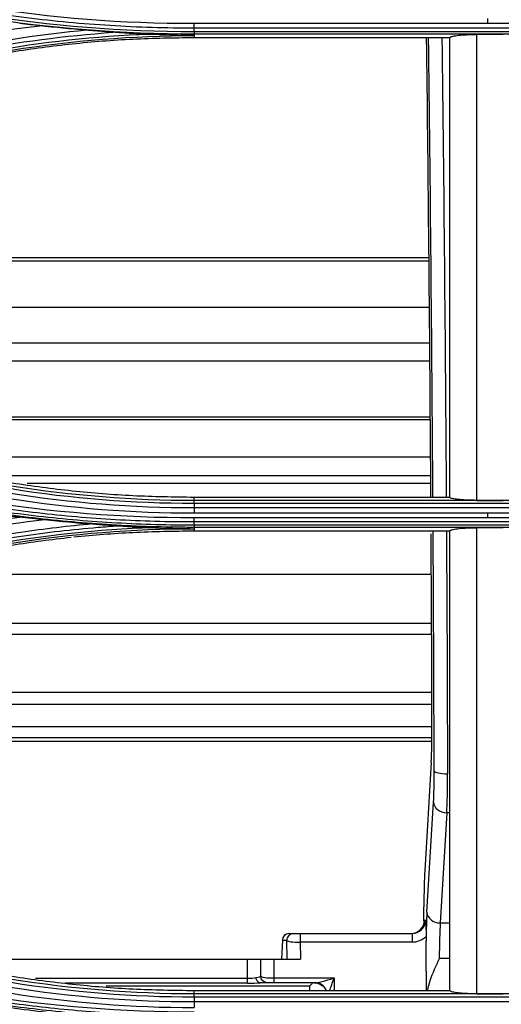
# Model space of a CAD drawing. Units: millimetres. Extents: x 0 to 8976, y -21 to 3467.
# Drawn here: x 1177 to 1213, y 1880 to 1954 of the extents above; entities that cross this region are included whole.
import ezdxf

# ---------------------------------------------------------------- set-up
doc = ezdxf.new("R2010")
doc.units = ezdxf.units.MM
doc.layers.add('LG-Product', color=3, linetype='Continuous')

msp = doc.modelspace()

# ---------------------------------------------------------------- linework, layer by layer
at = {"layer": 'LG-Product', "color": 3, "linetype": 'Continuous'}
for p, q in [((1234.25, 1954.032), (1190.25, 1954.032)), ((1190.25, 1953.716), (1234.25, 1953.716)), ((1234.25, 1953.417), (1190.25, 1953.417)), ((1190.25, 1953.261), (1234.25, 1953.261)), ((1190.25, 1953.261), (1190.25, 1953.137)), ((1190.25, 1953.137), (1190.25, 1952.973)), ((1213.411, 1953.22), (1211.411, 1953.22)), ((1209.411, 1952.973), (1190.25, 1952.973)), ((1207.856, 1936.22), (1119.428, 1936.22)), ((1207.856, 1936.482), (1120.853, 1936.482)), ((1207.884, 1932.752), (1131.661, 1932.752)), ((1207.904, 1930.07), (1141.16, 1930.07)), ((1207.913, 1928.725), (1145.269, 1928.725)), ((1207.952, 1924.526), (1158.098, 1924.526)), ((1207.952, 1924.316), (1158.734, 1924.316)), ((1207.981, 1921.522), (1168.117, 1921.522)), ((1207.99, 1920.128), (1174.075, 1920.128)), ((1207.99, 1919.543), (1177.741, 1919.543)), ((1190.25, 1918.264), (1190.25, 1918.528)), ((1190.25, 1918.528), (1209.411, 1918.528)), ((1234.25, 1918.264), (1190.25, 1918.264)), ((1190.25, 1918.068), (1234.25, 1918.068)), ((1234.25, 1917.717), (1190.25, 1917.717)), ((1211.411, 1918.284), (1213.411, 1918.284)), ((1190.25, 1917.337), (1234.25, 1917.337)), ((1234.25, 1916.967), (1190.25, 1916.967)), ((1190.25, 1916.686), (1234.25, 1916.686)), ((1234.25, 1916.419), (1190.25, 1916.419)), ((1190.25, 1916.283), (1234.25, 1916.283)), ((1190.25, 1916.283), (1190.25, 1916.156)), ((1190.25, 1916.156), (1190.25, 1915.977)), ((1213.411, 1916.231), (1211.411, 1916.231)), ((1209.411, 1915.977), (1190.25, 1915.977)), ((1208.029, 1912.724), (1167.155, 1912.724)), ((1208.048, 1909.055), (1155.278, 1909.055)), ((1208.048, 1908.227), (1152.747, 1908.227)), ((1208.067, 1903.877), (1139.273, 1903.877)), ((1208.077, 1902.983), (1136.068, 1902.983)), ((1208.077, 1901.289), (1129.996, 1901.289)), ((1208.077, 1900.206), (1124.75, 1900.206)), ((1208.077, 1900.478), (1126.223, 1900.478)), ((1208.025, 1898.629), (1207.539, 1890.516)), ((1207.706, 1887.393), (1208.2, 1895.651)), ((1209.199, 1894.847), (1208.705, 1886.589)), ((1209.411, 1894.847), (1209.199, 1894.847)), ((1207.532, 1886.809), (1207.614, 1886.809)), ((1208.705, 1886.589), (1209.411, 1886.589)), ((1196.865, 1885.313), (1196.812, 1883.872)), ((1196.866, 1885.277), (1196.814, 1883.872)), ((1197.203, 1885.277), (1196.866, 1885.277)), ((1197.23, 1883.872), (1197.203, 1885.277)), ((1197.365, 1885.794), (1206.589, 1885.794)), ((1198.199, 1885.794), (1198.199, 1885.156)), ((1198.199, 1885.156), (1198.224, 1883.872)), ((1206.589, 1885.156), (1198.199, 1885.156)), ((1206.589, 1885.794), (1206.589, 1885.156)), ((1207.64, 1885.579), (1207.64, 1885.244)), ((1170.517, 1883.872), (1198.224, 1883.872)), ((1194.25, 1882.083), (1194.25, 1883.872)), ((1195.25, 1882.602), (1195.25, 1883.872)), ((1196.25, 1882.102), (1196.25, 1883.872)), ((1209.411, 1883.92), (1208.632, 1883.92)), ((1207.64, 1882.955), (1207.64, 1881.526)), ((1178.351, 1882.444), (1194.25, 1882.444)), ((1196.25, 1882.464), (1200.75, 1882.464)), ((1200.75, 1882.464), (1200.75, 1881.526)), ((1194.25, 1882.083), (1180.615, 1882.083)), ((1183.651, 1881.872), (1198.921, 1881.872)), ((1190.25, 1881.27), (1190.25, 1881.526)), ((1190.25, 1881.526), (1209.411, 1881.526)), ((1199.308, 1882.102), (1195.227, 1882.102)), ((1199.151, 1882.102), (1198.921, 1881.872)), ((1198.927, 1881.526), (1198.921, 1881.872)), ((1234.25, 1881.27), (1190.25, 1881.27)), ((1190.25, 1881.047), (1234.25, 1881.047)), ((1234.25, 1880.668), (1190.25, 1880.668)), ((1211.411, 1881.279), (1213.411, 1881.279))]:
    msp.add_line(p, q, dxfattribs=at)
msp.add_arc((1197.365, 1885.294), 0.5, 90, 177.87198, dxfattribs=at)
at = {"layer": 'LG-Product', "color": 3, "linetype": 'Continuous', "extrusion": (0, 0, -1)}
for centre, radius, start, end in [((-1195.75, 1882.602), 0.5, 270, 0), ((-1199.25, 1881.102), 1, 90, 154.49763)]:
    msp.add_arc(centre, radius, start, end, dxfattribs=at)
at = {"layer": 'LG-Product', "color": 3, "linetype": 'Continuous'}
for centre, major_axis, ratio, start_param, end_param in [((1207.813, 1902.724), (-0.075, 5), 0.052402, 3.751668, 4.488178), ((1208.031, 1898.928), (-0.06, 4), 0.052402, 3.751668, 4.476987), ((1209.247, 1898.013), (1, 0.003), 0.232466, 3.195429, 4.711807), ((1209.029, 1898.943), (-0.06, 5), 0.041925, 3.751953, 4.477271), ((1209.199, 1895.666), (0.998, -0.06), 0.81867, 3.232855, 4.761327), ((1207.751, 1886.42), (-0.075, 5), 0.052402, 0.610076, 1.292085), ((1207.961, 1882.478), (-0.09, 6), 0.052402, 0.610076, 1.090932), ((1208.705, 1887.408), (0.998, -0.06), 0.81867, 3.232855, 4.761327), ((1206.529, 1886.794), (0.762, 0.667), 0.977576, 3.981932, 5.567735), ((1206.611, 1886.794), (0.762, 0.667), 0.977576, 3.981932, 5.567735), ((1208.959, 1882.493), (-0.091, 5), 0.062876, 0.609727, 1.280254), ((1197.365, 1885.294), (0, 0.5), 0.998526, 0, 1.605703), ((1197.365, 1885.294), (-0.5, 0.019), 0.798436, 6.283162, 6.373397), ((1197.702, 1885.294), (0, 0.5), 0.998526, 0, 1.605703), ((1198.201, 1885.294), (1, 0.01), 0.137782, 3.19941, 4.708408), ((1206.611, 1886.656), (1.121, 1.015), 0.985032, 3.968776, 4.738133), ((1207.961, 1882.478), (-0.09, 6), 0.052402, 1.490575, 1.729422), ((1194.25, 1882.665), (1, 0), 0.220846, 4.712389, 5.409132), ((1194.25, 1882.602), (1, 0), 0.137819, 5.409132, 6.283185), ((1196.25, 1882.602), (1, 0), 0.137819, 3.141593, 4.712389), ((1200.75, 1882.602), (1.499, 0.484), 0.083265, 3.393966, 4.68551), ((1200.75, 1882.602), (0.498, 1.448), 0.029373, 3.88553, 4.627199), ((1194.25, 1882.166), (1.5, 0), 0.055352, 4.712389, 5.403519), ((1199.308, 1881.102), (0, -1), 0.964048, 2.015908, 3.141593)]:
    msp.add_ellipse(centre, major_axis=major_axis, ratio=ratio, start_param=start_param, end_param=end_param, dxfattribs=at)
for points, degree in [([(1190.25, 1954.032), (1179.484, 1954.024), (1168.988, 1955.701), (1158.762, 1959.064)], 3), ([(1158.512, 1958.32), (1168.736, 1954.976), (1179.493, 1953.262), (1190.25, 1953.261)], 3), ([(1190.25, 1953.417), (1179.501, 1953.418), (1168.777, 1955.129), (1158.563, 1958.47)], 3), ([(1158.727, 1949.495), (1165.266, 1951.644), (1171.916, 1953.096), (1178.674, 1953.873)], 3), ([(1182.164, 1953.537), (1180.998, 1953.629), (1179.835, 1953.741), (1178.674, 1953.873)], 3), ([(1190.25, 1953.716), (1190.25, 1953.801), (1190.25, 1953.915), (1190.25, 1954.032)], 3), ([(1212.25, 1954.409), (1212.25, 1954.284), (1212.25, 1954.158), (1212.25, 1954.032)], 3), ([(1182.164, 1953.537), (1175.649, 1952.933), (1169.211, 1951.6), (1162.996, 1949.553)], 3), ([(1163.096, 1949.257), (1169.917, 1951.501), (1177.017, 1952.886), (1184.181, 1953.384)], 3), ([(1186.876, 1953.228), (1178.838, 1952.921), (1170.847, 1951.481), (1163.193, 1948.977)], 3), ([(1163.243, 1948.832), (1171.949, 1951.678), (1181.089, 1953.136), (1190.25, 1953.137)], 3), ([(1190.25, 1953.417), (1190.25, 1953.716)], 1), ([(1190.25, 1953.417), (1190.25, 1953.331), (1190.25, 1953.275), (1190.25, 1953.261)], 3), ([(1211.411, 1953.22), (1211.411, 1941.518), (1211.411, 1929.855), (1211.411, 1918.284)], 3), ([(1209.411, 1940.491), (1209.411, 1944.645), (1209.411, 1948.807), (1209.411, 1952.973)], 3), ([(1209.411, 1918.528), (1209.411, 1925.816), (1209.411, 1933.143), (1209.411, 1940.491)], 3), ([(1190.25, 1917.717), (1181.031, 1917.705), (1171.808, 1919.18), (1163.059, 1922.058)], 3), ([(1163.156, 1922.39), (1171.876, 1919.538), (1181.065, 1918.069), (1190.25, 1918.068)], 3), ([(1190.25, 1918.264), (1181.081, 1918.265), (1171.915, 1919.728), (1163.21, 1922.574)], 3), ([(1190.25, 1916.967), (1179.477, 1916.959), (1168.981, 1918.637), (1158.759, 1921.999)], 3), ([(1162.947, 1921.701), (1171.736, 1918.806), (1180.987, 1917.324), (1190.25, 1917.337)], 3), ([(1190.25, 1918.068), (1190.25, 1918.175), (1190.25, 1918.247), (1190.25, 1918.264)], 3), ([(1190.25, 1918.068), (1190.25, 1917.717)], 1), ([(1190.25, 1917.717), (1190.25, 1917.61), (1190.25, 1917.469), (1190.25, 1917.337)], 3), ([(1177.352, 1917.022), (1170.988, 1916.208), (1164.709, 1914.788), (1158.62, 1912.788)], 3), ([(1190.25, 1916.686), (1190.25, 1916.761), (1190.25, 1916.861), (1190.25, 1916.967)], 3), ([(1212.25, 1917.337), (1212.25, 1917.213), (1212.25, 1917.09), (1212.25, 1916.967)], 3), ([(1158.735, 1912.423), (1165.328, 1914.59), (1172.138, 1916.073), (1179.045, 1916.842)], 3), ([(1187.118, 1916.236), (1178.989, 1915.947), (1170.915, 1914.503), (1163.191, 1911.976)], 3), ([(1163.239, 1911.85), (1171.934, 1914.693), (1181.088, 1916.155), (1190.25, 1916.156)], 3), ([(1179.045, 1916.842), (1180.24, 1916.71), (1181.439, 1916.6), (1182.64, 1916.511)], 3), ([(1190.25, 1916.419), (1190.25, 1916.686)], 1), ([(1190.25, 1916.419), (1190.25, 1916.344), (1190.25, 1916.296), (1190.25, 1916.283)], 3), ([(1211.411, 1916.231), (1211.411, 1904.427), (1211.411, 1892.743), (1211.411, 1881.279)], 3), ([(1208.085, 1901.616), (1208.07, 1906.326), (1208.049, 1911.044), (1208.021, 1915.771)], 3), ([(1208.249, 1897.998), (1208.234, 1903.968), (1208.208, 1909.96), (1208.172, 1915.972)], 3), ([(1209.169, 1915.973), (1209.206, 1909.875), (1209.232, 1903.808), (1209.247, 1897.78)], 3), ([(1209.411, 1897.74), (1209.411, 1903.778), (1209.411, 1909.86), (1209.411, 1915.977)], 3), ([(1209.411, 1881.526), (1209.411, 1886.885), (1209.411, 1892.292), (1209.411, 1897.74)], 3), ([(1207.478, 1886.731), (1207.479, 1887.084), (1207.479, 1887.438), (1207.479, 1887.792)], 3), ([(1163.153, 1885.372), (1171.858, 1882.525), (1181.054, 1881.049), (1190.25, 1881.047)], 3), ([(1190.25, 1881.27), (1181.07, 1881.272), (1171.9, 1882.74), (1163.21, 1885.581)], 3), ([(1190.25, 1879.899), (1179.547, 1879.891), (1168.886, 1881.602), (1158.758, 1884.933)], 3), ([(1162.935, 1884.62), (1171.711, 1881.725), (1180.973, 1880.238), (1190.25, 1880.25)], 3), ([(1190.25, 1880.668), (1181.02, 1880.656), (1171.79, 1882.135), (1163.058, 1885.01)], 3), ([(1190.25, 1881.047), (1190.25, 1881.169), (1190.25, 1881.252), (1190.25, 1881.27)], 3), ([(1190.25, 1881.047), (1190.25, 1880.668)], 1), ([(1190.25, 1880.668), (1190.25, 1880.546), (1190.25, 1880.389), (1190.25, 1880.25)], 3)]:
    msp.add_open_spline(points, degree=degree, dxfattribs=at)
for points, knots in [([(1158.66, 1958.758), (1158.66, 1958.758), (1158.66, 1958.758), (1160.51, 1958.15), (1162.379, 1957.596), (1166.138, 1956.598), (1168.029, 1956.154), (1171.986, 1955.345), (1174.056, 1954.988), (1178.211, 1954.405), (1180.298, 1954.178), (1184.482, 1953.854), (1186.58, 1953.758), (1189.201, 1953.719), (1189.726, 1953.715), (1190.25, 1953.716), (1190.25, 1953.716), (1190.25, 1953.716)], [0, 0, 0, 0, 0.000002, 0.000002, 0.181909, 0.181909, 0.363203, 0.363203, 0.559159, 0.559159, 0.75511, 0.75511, 0.951058, 0.951058, 0.999998, 0.999998, 1, 1, 1, 1]), ([(1178.674, 1953.873), (1178.432, 1953.9), (1178.189, 1953.928), (1177.688, 1953.984), (1177.428, 1954.012), (1177.173, 1954.038)], [0, 0, 0, 0, 0.48213, 0.48213, 1, 1, 1, 1]), ([(1184.181, 1953.384), (1183.955, 1953.401), (1183.728, 1953.418), (1183.056, 1953.468), (1182.61, 1953.502), (1182.164, 1953.537)], [0, 0, 0, 0, 0.338303, 0.338303, 1, 1, 1, 1]), ([(1186.876, 1953.228), (1186.378, 1953.249), (1185.88, 1953.274), (1184.982, 1953.327), (1184.581, 1953.354), (1184.181, 1953.384)], [0, 0, 0, 0, 0.552631, 0.552631, 1, 1, 1, 1]), ([(1190.25, 1953.137), (1190.235, 1953.137), (1190.221, 1953.137), (1189.428, 1953.147), (1188.65, 1953.166), (1187.54, 1953.202), (1187.208, 1953.215), (1186.876, 1953.228)], [0, 0, 0, 0, 0.013015, 0.013015, 0.704936, 0.704936, 1, 1, 1, 1]), ([(1209.411, 1952.973), (1209.412, 1953.001), (1209.451, 1953.03), (1209.604, 1953.083), (1209.719, 1953.108), (1210.006, 1953.151), (1210.182, 1953.17), (1210.569, 1953.199), (1210.784, 1953.21), (1211.137, 1953.219), (1211.275, 1953.22), (1211.411, 1953.22)], [0, 0, 0, 0, 0.219226, 0.219226, 0.438549, 0.438549, 0.656307, 0.656307, 0.870883, 0.870883, 1, 1, 1, 1]), ([(1190.25, 1952.973), (1188.72, 1952.951), (1185.668, 1952.905), (1181.111, 1952.533), (1176.593, 1951.94), (1172.114, 1951.098), (1167.669, 1950.034), (1164.755, 1949.129), (1163.294, 1948.675)], [0, 0, 0, 0, 0.167466, 0.333988, 0.500033, 0.66607, 0.83257, 1, 1, 1, 1]), ([(1208.004, 1918.475), (1207.962, 1925.064), (1207.908, 1931.669), (1207.796, 1943.173), (1207.742, 1948.066), (1207.682, 1952.968)], [0, 0, 0, 0, 0.575349, 0.575349, 1, 1, 1, 1]), ([(1208.156, 1918.52), (1208.118, 1924.379), (1208.07, 1930.258), (1207.961, 1941.743), (1207.901, 1947.348), (1207.832, 1952.97)], [0, 0, 0, 0, 0.513273, 0.513273, 1, 1, 1, 1]), ([(1208.83, 1952.969), (1208.899, 1947.317), (1208.96, 1941.676), (1209.069, 1930.178), (1209.116, 1924.333), (1209.153, 1918.516)], [0, 0, 0, 0, 0.489795, 0.489795, 1, 1, 1, 1]), ([(1163.294, 1922.827), (1164.756, 1922.372), (1167.671, 1921.466), (1172.119, 1920.402), (1176.599, 1919.561), (1181.116, 1918.968), (1185.671, 1918.596), (1188.721, 1918.55), (1190.25, 1918.528)], [0, 0, 0, 0, 0.167644, 0.334265, 0.500334, 0.666328, 0.832725, 1, 1, 1, 1]), ([(1158.517, 1921.339), (1158.517, 1921.339), (1158.517, 1921.339), (1160.358, 1920.738), (1162.217, 1920.186), (1165.038, 1919.436), (1165.991, 1919.198), (1168.859, 1918.523), (1170.785, 1918.129), (1173.204, 1917.707), (1173.688, 1917.626), (1176.117, 1917.239), (1178.07, 1916.986), (1181.006, 1916.692), (1181.985, 1916.609), (1184.925, 1916.401), (1186.89, 1916.319), (1189.32, 1916.286), (1189.785, 1916.283), (1190.25, 1916.283), (1190.25, 1916.283), (1190.25, 1916.283)], [0, 0, 0, 0, 0.000002, 0.000002, 0.180245, 0.180245, 0.271529, 0.271529, 0.454223, 0.454223, 0.49986, 0.49986, 0.682851, 0.682851, 0.774136, 0.774136, 0.956809, 0.956809, 0.999998, 0.999998, 1, 1, 1, 1]), ([(1190.25, 1916.419), (1189.786, 1916.419), (1189.322, 1916.422), (1186.896, 1916.454), (1184.935, 1916.536), (1182, 1916.744), (1181.023, 1916.828), (1178.092, 1917.121), (1176.142, 1917.373), (1173.718, 1917.76), (1173.234, 1917.841), (1170.82, 1918.262), (1168.897, 1918.656), (1166.034, 1919.33), (1165.083, 1919.568), (1162.264, 1920.317), (1160.406, 1920.869), (1158.565, 1921.471), (1158.565, 1921.471), (1158.565, 1921.471)], [0, 0, 0, 0, 0.043176, 0.043176, 0.225808, 0.225808, 0.317067, 0.317067, 0.500005, 0.500005, 0.545629, 0.545629, 0.728276, 0.728276, 0.819542, 0.819542, 0.999998, 0.999998, 1, 1, 1, 1]), ([(1158.663, 1921.727), (1158.663, 1921.727), (1158.663, 1921.727), (1159.79, 1921.357), (1160.924, 1921.007), (1163.202, 1920.347), (1164.347, 1920.037), (1166.446, 1919.508), (1167.4, 1919.282), (1169.314, 1918.859), (1170.275, 1918.661), (1173.164, 1918.109), (1175.102, 1917.798), (1178.019, 1917.416), (1178.993, 1917.302), (1180.944, 1917.104), (1181.921, 1917.019), (1184.856, 1916.807), (1186.818, 1916.723), (1189.269, 1916.689), (1189.76, 1916.686), (1190.25, 1916.686), (1190.25, 1916.686), (1190.25, 1916.686)], [0, 0, 0, 0, 0.000002, 0.000002, 0.110883, 0.110883, 0.221624, 0.221624, 0.313174, 0.313174, 0.404724, 0.404724, 0.587937, 0.587937, 0.679483, 0.679483, 0.771028, 0.771028, 0.954236, 0.954236, 0.999998, 0.999998, 1, 1, 1, 1]), ([(1211.411, 1918.284), (1211.188, 1918.284), (1210.961, 1918.288), (1210.539, 1918.307), (1210.337, 1918.32), (1209.988, 1918.354), (1209.835, 1918.375), (1209.597, 1918.421), (1209.51, 1918.447), (1209.428, 1918.492), (1209.411, 1918.51), (1209.411, 1918.528)], [0, 0, 0, 0, 0.21477, 0.21477, 0.429537, 0.429537, 0.644364, 0.644364, 0.859322, 0.859322, 1, 1, 1, 1]), ([(1175.882, 1917.179), (1176.127, 1917.152), (1176.372, 1917.125), (1176.862, 1917.073), (1177.107, 1917.047), (1177.352, 1917.022)], [0, 0, 0, 0, 0.501321, 0.501321, 1, 1, 1, 1]), ([(1177.352, 1917.022), (1177.678, 1916.989), (1178.011, 1916.954), (1178.576, 1916.893), (1178.81, 1916.867), (1179.045, 1916.842)], [0, 0, 0, 0, 0.586992, 0.586992, 1, 1, 1, 1]), ([(1182.64, 1916.511), (1180.837, 1916.354), (1179.038, 1916.14), (1175.337, 1915.584), (1173.434, 1915.233), (1170.105, 1914.505), (1168.671, 1914.152), (1165.821, 1913.374), (1164.403, 1912.948), (1162.999, 1912.486)], [0, 0, 0, 0, 0.270134, 0.270134, 0.558668, 0.558668, 0.77903, 0.77903, 1, 1, 1, 1]), ([(1163.093, 1912.224), (1163.093, 1912.224), (1163.093, 1912.224), (1164.493, 1912.685), (1165.905, 1913.109), (1168.746, 1913.884), (1170.175, 1914.235), (1173.493, 1914.96), (1175.389, 1915.309), (1179.198, 1915.882), (1181.114, 1916.105), (1183.535, 1916.305), (1184.037, 1916.343), (1184.54, 1916.376)], [0, 0, 0, 0, 0.000003, 0.000003, 0.202016, 0.202016, 0.403485, 0.403485, 0.667289, 0.667289, 0.931086, 0.931086, 1, 1, 1, 1]), ([(1182.64, 1916.511), (1182.972, 1916.486), (1183.305, 1916.462), (1183.939, 1916.417), (1184.24, 1916.397), (1184.54, 1916.376)], [0, 0, 0, 0, 0.52391, 0.52391, 1, 1, 1, 1]), ([(1184.54, 1916.376), (1185.011, 1916.342), (1185.484, 1916.313), (1186.344, 1916.268), (1186.731, 1916.251), (1187.118, 1916.236)], [0, 0, 0, 0, 0.551083, 0.551083, 1, 1, 1, 1]), ([(1187.118, 1916.236), (1187.45, 1916.223), (1187.782, 1916.212), (1188.805, 1916.181), (1189.495, 1916.165), (1190.206, 1916.156), (1190.228, 1916.156), (1190.25, 1916.156)], [0, 0, 0, 0, 0.317926, 0.317926, 0.979138, 0.979138, 1, 1, 1, 1]), ([(1209.411, 1915.977), (1209.411, 1916.006), (1209.452, 1916.036), (1209.611, 1916.091), (1209.732, 1916.118), (1210.032, 1916.163), (1210.216, 1916.183), (1210.613, 1916.212), (1210.831, 1916.222), (1211.172, 1916.23), (1211.292, 1916.231), (1211.411, 1916.231)], [0, 0, 0, 0, 0.226665, 0.226665, 0.453617, 0.453617, 0.675768, 0.675768, 0.888762, 0.888762, 1, 1, 1, 1]), ([(1181.032, 1915.491), (1179.547, 1915.332), (1176.561, 1914.938), (1172.107, 1914.101), (1167.664, 1913.037), (1164.753, 1912.132), (1163.294, 1911.678)], [0, 0, 0, 0, 0.246333, 0.496631, 0.747613, 1, 1, 1, 1]), ([(1190.25, 1915.977), (1188.718, 1915.954), (1185.71, 1915.909), (1182.711, 1915.667), (1181.243, 1915.513)], [0, 0, 0, 0, 0.509219, 1, 1, 1, 1]), ([(1207.614, 1886.809), (1207.614, 1886.807), (1207.614, 1886.805), (1207.623, 1886.529), (1207.632, 1886.248), (1207.639, 1885.833), (1207.64, 1885.702), (1207.64, 1885.579)], [0, 0, 0, 0, 0.00533, 0.00533, 0.693781, 0.693781, 1, 1, 1, 1]), ([(1163.293, 1885.826), (1164.758, 1885.37), (1167.676, 1884.463), (1172.129, 1883.399), (1176.611, 1882.558), (1181.128, 1881.965), (1185.678, 1881.594), (1188.724, 1881.549), (1190.25, 1881.526)], [0, 0, 0, 0, 0.1682, 0.335118, 0.501254, 0.66711, 0.833192, 1, 1, 1, 1]), ([(1207.64, 1882.955), (1207.64, 1883.26), (1207.645, 1883.566), (1207.648, 1884.207), (1207.645, 1884.542), (1207.641, 1884.999), (1207.64, 1885.122), (1207.64, 1885.244)], [0, 0, 0, 0, 0.40062, 0.40062, 0.839653, 0.839653, 1, 1, 1, 1]), ([(1158.524, 1884.371), (1158.524, 1884.371), (1158.524, 1884.371), (1160.632, 1883.682), (1162.764, 1883.06), (1165.784, 1882.284), (1166.658, 1882.072), (1169.289, 1881.47), (1171.056, 1881.115), (1173.274, 1880.73), (1173.718, 1880.657), (1175.054, 1880.443), (1175.948, 1880.313), (1177.739, 1880.077), (1178.635, 1879.97), (1180.429, 1879.782), (1181.327, 1879.7), (1184.022, 1879.49), (1185.824, 1879.397), (1188.501, 1879.33), (1189.376, 1879.319), (1190.25, 1879.319), (1190.25, 1879.319), (1190.25, 1879.319)], [0, 0, 0, 0, 0.000002, 0.000002, 0.206742, 0.206742, 0.290442, 0.290442, 0.457943, 0.457943, 0.499788, 0.499788, 0.583734, 0.583734, 0.667614, 0.667614, 0.751315, 0.751315, 0.918802, 0.918802, 0.999998, 0.999998, 1, 1, 1, 1]), ([(1190.25, 1879.432), (1189.377, 1879.432), (1188.504, 1879.443), (1185.833, 1879.511), (1184.034, 1879.603), (1181.343, 1879.813), (1180.448, 1879.895), (1178.657, 1880.083), (1177.762, 1880.189), (1175.975, 1880.425), (1175.083, 1880.555), (1173.749, 1880.768), (1173.306, 1880.842), (1171.092, 1881.225), (1169.329, 1881.58), (1166.703, 1882.181), (1165.83, 1882.393), (1162.811, 1883.169), (1160.679, 1883.792), (1158.571, 1884.481), (1158.571, 1884.481), (1158.571, 1884.481)], [0, 0, 0, 0, 0.081161, 0.081161, 0.248577, 0.248577, 0.332239, 0.332239, 0.416079, 0.416079, 0.499985, 0.499985, 0.541812, 0.541812, 0.709239, 0.709239, 0.792907, 0.792907, 0.999998, 0.999998, 1, 1, 1, 1]), ([(1158.668, 1884.701), (1158.668, 1884.701), (1158.668, 1884.701), (1159.696, 1884.364), (1160.73, 1884.043), (1162.806, 1883.434), (1163.849, 1883.147), (1165.765, 1882.651), (1166.637, 1882.438), (1169.262, 1881.834), (1171.025, 1881.477), (1173.681, 1881.013), (1174.568, 1880.87), (1176.347, 1880.608), (1177.238, 1880.489), (1179.917, 1880.167), (1181.71, 1880.001), (1185.301, 1879.763), (1187.101, 1879.692), (1189.35, 1879.664), (1189.8, 1879.662), (1190.25, 1879.662), (1190.25, 1879.662), (1190.25, 1879.662)], [0, 0, 0, 0, 0.000002, 0.000002, 0.101293, 0.101293, 0.202474, 0.202474, 0.286398, 0.286398, 0.454339, 0.454339, 0.538259, 0.538259, 0.622179, 0.622179, 0.790114, 0.790114, 0.958047, 0.958047, 0.999998, 0.999998, 1, 1, 1, 1]), ([(1208.632, 1883.92), (1208.63, 1883.916), (1208.628, 1883.912), (1208.371, 1883.366), (1208.118, 1882.82), (1207.859, 1882.019), (1207.794, 1881.778), (1207.748, 1881.535)], [0, 0, 0, 0, 0.005312, 0.005312, 0.707534, 0.707534, 1, 1, 1, 1]), ([(1195.206, 1882.102), (1195.169, 1882.104), (1195.132, 1882.116), (1195.063, 1882.157), (1195.03, 1882.187), (1194.973, 1882.26), (1194.949, 1882.305), (1194.915, 1882.392), (1194.903, 1882.433), (1194.894, 1882.483), (1194.893, 1882.489), (1194.892, 1882.496)], [0, 0, 0, 0, 0.255989, 0.255989, 0.511977, 0.511977, 0.767984, 0.767984, 0.968687, 0.968687, 1, 1, 1, 1]), ([(1195.227, 1882.102), (1195.224, 1882.102), (1195.221, 1882.102), (1195.215, 1882.102), (1195.212, 1882.102), (1195.208, 1882.102), (1195.207, 1882.102), (1195.206, 1882.102)], [0, 0, 0, 0, 0.405961, 0.405961, 0.820551, 0.820551, 1, 1, 1, 1]), ([(1211.411, 1881.279), (1211.19, 1881.279), (1210.965, 1881.283), (1210.547, 1881.301), (1210.348, 1881.315), (1210.001, 1881.349), (1209.848, 1881.369), (1209.608, 1881.416), (1209.518, 1881.442), (1209.43, 1881.487), (1209.411, 1881.507), (1209.411, 1881.526)], [0, 0, 0, 0, 0.211177, 0.211177, 0.422271, 0.422271, 0.634672, 0.634672, 0.849959, 0.849959, 1, 1, 1, 1])]:
    msp.add_open_spline(points, degree=3, knots=knots, dxfattribs=at)

doc.saveas('drawing.dxf')
